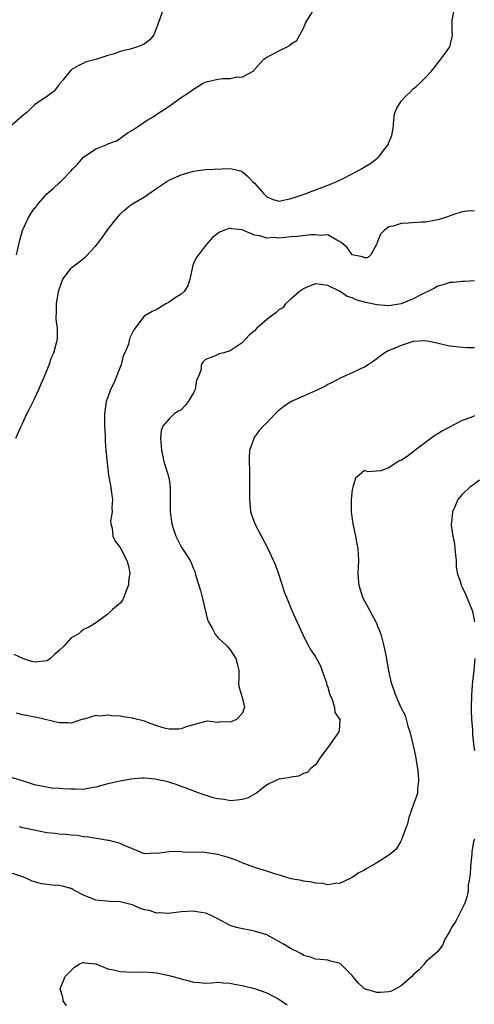
# Model space of a CAD drawing. Units: inches. Extents: x 2499000 to 2502000, y 1476000 to 1479000.
# Drawn here: x 2499263 to 2499337, y 1476684 to 1476845 of the extents above; entities that cross this region are included whole.
import ezdxf

# ---------------------------------------------------------------- set-up
doc = ezdxf.new("R2010")
doc.units = ezdxf.units.IN
doc.header["$MEASUREMENT"] = 0
doc.layers.add('LD24991476_2ft', color=162, linetype='Continuous')

msp = doc.modelspace()

# ---------------------------------------------------------------- linework, layer by layer
at = {"layer": 'LD24991476_2ft'}
for points, elevation in [([(2499285.99, 1476847), (2499285.44, 1476845.44), (2499284.5, 1476843), (2499283.85, 1476842.15), (2499283, 1476841.5), (2499282.68, 1476841.32), (2499281.82, 1476841), (2499281, 1476840.74), (2499280.63, 1476840.63), (2499279, 1476840.24), (2499277.84, 1476839.84), (2499277, 1476839.62), (2499275, 1476838.96), (2499273.46, 1476838.54), (2499273, 1476838.37), (2499272.11, 1476837.89), (2499271, 1476837.27), (2499270.75, 1476837), (2499269.59, 1476835.59), (2499269.12, 1476835), (2499269.07, 1476834.93), (2499269, 1476834.86), (2499268.22, 1476833.78), (2499267.17, 1476833), (2499265, 1476831.51), (2499263.71, 1476830.3), (2499263, 1476829.76), (2499259.9, 1476827)], 7478), ([(2499261.94, 1476777), (2499262.78, 1476779), (2499263, 1476779.43), (2499263.73, 1476781), (2499264.18, 1476781.82), (2499264.75, 1476783), (2499265, 1476783.47), (2499265.7, 1476785), (2499266.07, 1476785.93), (2499266.57, 1476787), (2499267.37, 1476789), (2499267.77, 1476790.23), (2499268.12, 1476791), (2499268.6, 1476792.6), (2499268.7, 1476793), (2499268.72, 1476793.28), (2499268.73, 1476795), (2499268.51, 1476796.51), (2499268.52, 1476797), (2499268.57, 1476797.43), (2499268.56, 1476799), (2499268.89, 1476801), (2499269, 1476801.36), (2499269.43, 1476802.57), (2499269.64, 1476803), (2499271, 1476804.84), (2499271.16, 1476805), (2499272.21, 1476805.79), (2499273.31, 1476806.69), (2499275, 1476808.47), (2499275.47, 1476809), (2499276.13, 1476809.87), (2499277, 1476811.15), (2499278.45, 1476813), (2499279, 1476813.64), (2499279.69, 1476814.31), (2499280.51, 1476815), (2499281, 1476815.33), (2499283, 1476816.51), (2499283.68, 1476817), (2499285, 1476817.89), (2499285.64, 1476818.36), (2499286.63, 1476819), (2499287, 1476819.21), (2499287.36, 1476819.36), (2499289, 1476820.09), (2499291, 1476820.7), (2499293, 1476820.98), (2499297, 1476821.14), (2499297.53, 1476821), (2499298.72, 1476820.72), (2499299, 1476820.62), (2499299.86, 1476819.86), (2499300.67, 1476819), (2499301, 1476818.7), (2499302.5, 1476817), (2499302.74, 1476816.74), (2499303, 1476816.51), (2499304.07, 1476816.07), (2499305, 1476815.78), (2499307, 1476816.2), (2499309.28, 1476817), (2499310.54, 1476817.46), (2499311, 1476817.64), (2499312, 1476818), (2499313.44, 1476818.56), (2499314.5, 1476819), (2499315.49, 1476819.49), (2499317, 1476820.26), (2499318.41, 1476821), (2499320.03, 1476821.97), (2499321, 1476822.76), (2499321.16, 1476822.84), (2499321.32, 1476823), (2499322.34, 1476824.34), (2499322.88, 1476825), (2499323, 1476825.37), (2499323.5, 1476826.5), (2499323.71, 1476827.71), (2499323.81, 1476829), (2499323.94, 1476830.06), (2499324.3, 1476831), (2499325, 1476832.12), (2499325.83, 1476833), (2499326.44, 1476833.56), (2499327, 1476834.15), (2499327.49, 1476834.51), (2499328, 1476835), (2499329, 1476835.99), (2499329.91, 1476837), (2499330.41, 1476837.59), (2499331.27, 1476838.73), (2499331.52, 1476839), (2499332.96, 1476841), (2499333.37, 1476842.63), (2499333.44, 1476843), (2499333.37, 1476843.37), (2499333.36, 1476845), (2499333.37, 1476845.37), (2499333.67, 1476847)], 7474), ([(2499262.05, 1476807), (2499262.59, 1476809.41), (2499263.02, 1476810.98), (2499263.93, 1476813), (2499264.32, 1476813.68), (2499265, 1476814.61), (2499265.18, 1476814.82), (2499265.28, 1476815), (2499266.98, 1476817), (2499268.08, 1476817.92), (2499269, 1476818.77), (2499269.27, 1476819), (2499271, 1476820.75), (2499271.21, 1476821), (2499272.09, 1476821.91), (2499273.01, 1476822.99), (2499275, 1476824.32), (2499276.69, 1476825), (2499276.92, 1476825.08), (2499277, 1476825.14), (2499278.38, 1476825.62), (2499279, 1476826.03), (2499279.54, 1476826.46), (2499280.33, 1476827), (2499281, 1476827.41), (2499283.42, 1476829), (2499284.42, 1476829.58), (2499285, 1476829.99), (2499286.53, 1476831), (2499287, 1476831.34), (2499289, 1476832.74), (2499290.38, 1476833.62), (2499291, 1476834.1), (2499291.57, 1476834.43), (2499292.46, 1476835), (2499293, 1476835.26), (2499293.36, 1476835.36), (2499295, 1476835.74), (2499295.85, 1476835.85), (2499297, 1476835.83), (2499298.1, 1476836.1), (2499299, 1476836.06), (2499300.68, 1476837), (2499300.88, 1476837.12), (2499301, 1476837.29), (2499302.5, 1476839), (2499303, 1476839.31), (2499303.66, 1476839.66), (2499305, 1476840.36), (2499306.77, 1476841.23), (2499307, 1476841.49), (2499307.94, 1476842.06), (2499308.41, 1476843), (2499309, 1476844.07), (2499309.41, 1476845), (2499310.65, 1476847)], 7476), ([(2499337, 1476814.21), (2499335.85, 1476814.14), (2499335, 1476814.06), (2499333.62, 1476813.62), (2499333, 1476813.4), (2499332.74, 1476813.26), (2499331.96, 1476813), (2499331, 1476812.72), (2499330.68, 1476812.68), (2499329, 1476812.37), (2499328.34, 1476812.34), (2499326.17, 1476812.17), (2499325, 1476812.14), (2499323.71, 1476811.71), (2499323, 1476811.58), (2499322.24, 1476811), (2499321.64, 1476810.36), (2499321.06, 1476809), (2499321, 1476808.8), (2499320.02, 1476807), (2499319.5, 1476806.5), (2499319, 1476806.53), (2499318.69, 1476806.69), (2499317, 1476807), (2499316.18, 1476808.18), (2499315.16, 1476809), (2499315, 1476809.2), (2499314.74, 1476809.26), (2499313, 1476810.3), (2499311.84, 1476810.16), (2499311, 1476810.3), (2499310.3, 1476810.3), (2499308, 1476810), (2499307, 1476809.94), (2499305, 1476809.75), (2499304.18, 1476809.82), (2499303, 1476809.74), (2499301.89, 1476810.11), (2499301, 1476810.2), (2499299.06, 1476811.06), (2499299, 1476811.11), (2499297.28, 1476811.28), (2499297, 1476811.37), (2499295.96, 1476811), (2499295.29, 1476810.71), (2499295, 1476810.48), (2499294.14, 1476809.86), (2499293, 1476808.55), (2499291.85, 1476807), (2499291.47, 1476806.53), (2499291, 1476805.59), (2499290.83, 1476805.17), (2499290.79, 1476804.79), (2499290.4, 1476803), (2499290.09, 1476801.91), (2499289.48, 1476801), (2499289, 1476800.55), (2499287.85, 1476799.85), (2499287, 1476799.24), (2499286.46, 1476799), (2499285, 1476798.09), (2499284.24, 1476797.76), (2499282.91, 1476797), (2499281.25, 1476794.75), (2499281, 1476794.33), (2499280.57, 1476793.43), (2499280.48, 1476793), (2499280.37, 1476792.37), (2499279.79, 1476791), (2499279.49, 1476790.51), (2499279.15, 1476789), (2499279, 1476788.66), (2499277.97, 1476786.03), (2499277.43, 1476785), (2499277, 1476783.71), (2499276.72, 1476783), (2499276.45, 1476781), (2499276.43, 1476780.43), (2499276.43, 1476779), (2499276.53, 1476777.47), (2499276.52, 1476776.52), (2499276.68, 1476775), (2499276.85, 1476773), (2499277, 1476772.02), (2499277.11, 1476771), (2499277.48, 1476769), (2499277.65, 1476767.65), (2499277.77, 1476767), (2499277.66, 1476765.66), (2499277.69, 1476765), (2499277.44, 1476763.44), (2499277.47, 1476763), (2499277.69, 1476762.31), (2499277.78, 1476761), (2499278.17, 1476760.17), (2499279, 1476759.13), (2499280.09, 1476757), (2499280.31, 1476756.31), (2499280.57, 1476755), (2499280.39, 1476753.61), (2499280.37, 1476753), (2499279.93, 1476751.93), (2499279.58, 1476751), (2499279.42, 1476750.58), (2499279, 1476750.05), (2499277.77, 1476749), (2499277, 1476748.27), (2499275.25, 1476747), (2499275.11, 1476746.89), (2499273.87, 1476746.13), (2499273, 1476745.71), (2499272.59, 1476745.41), (2499272.1, 1476745), (2499271, 1476744.36), (2499269.78, 1476743), (2499269, 1476742.3), (2499268.3, 1476741.7), (2499267.61, 1476741), (2499267, 1476740.64), (2499265, 1476740.42), (2499264.52, 1476740.52), (2499263.04, 1476741), (2499261.66, 1476741.66)], 7472), ([(2499337, 1476802.75), (2499335.37, 1476802.63), (2499335, 1476802.63), (2499333.51, 1476802.49), (2499333, 1476802.47), (2499331.89, 1476802.11), (2499331, 1476801.87), (2499330.45, 1476801.55), (2499329.38, 1476801), (2499328.68, 1476800.68), (2499327, 1476799.8), (2499325, 1476799), (2499323, 1476798.67), (2499321, 1476798.81), (2499319.2, 1476799.2), (2499319, 1476799.27), (2499317.63, 1476799.63), (2499317, 1476799.96), (2499316.18, 1476800.18), (2499315, 1476801), (2499313, 1476801.97), (2499311.82, 1476802.18), (2499311, 1476802.24), (2499310.09, 1476801.91), (2499309, 1476801.45), (2499308.37, 1476801), (2499307, 1476799.8), (2499306.05, 1476799), (2499305.66, 1476798.34), (2499305, 1476798.02), (2499304.48, 1476797.52), (2499303.74, 1476797), (2499303, 1476796.44), (2499301.4, 1476795), (2499301, 1476794.6), (2499300.13, 1476793.87), (2499299, 1476792.61), (2499297, 1476791.32), (2499295.98, 1476791), (2499295.19, 1476790.81), (2499295, 1476790.73), (2499294.46, 1476790.46), (2499293, 1476789.88), (2499292.53, 1476789.47), (2499292.26, 1476789), (2499292.24, 1476788.24), (2499291.75, 1476787), (2499291.51, 1476786.49), (2499291.29, 1476785), (2499291, 1476784.44), (2499290.14, 1476783), (2499289.66, 1476782.34), (2499289, 1476781.68), (2499288.54, 1476781.46), (2499287.84, 1476781), (2499287, 1476780.18), (2499285.97, 1476779), (2499285.73, 1476778.27), (2499285.61, 1476777), (2499285.73, 1476775.73), (2499285.76, 1476775), (2499286.23, 1476773), (2499286.87, 1476771), (2499287, 1476770.27), (2499287.21, 1476769), (2499287.21, 1476767.21), (2499287.19, 1476766.81), (2499287.19, 1476765), (2499287.46, 1476763), (2499287.7, 1476762.3), (2499288.12, 1476761), (2499289, 1476759.25), (2499290.46, 1476757), (2499290.64, 1476756.64), (2499291, 1476755.68), (2499291.23, 1476755.23), (2499291.35, 1476754.65), (2499292.14, 1476752.14), (2499292.4, 1476751), (2499293.32, 1476747.32), (2499293.45, 1476747), (2499294.06, 1476745.94), (2499294.53, 1476745), (2499294.73, 1476744.73), (2499295, 1476744.44), (2499296.5, 1476743), (2499297, 1476742.42), (2499297.96, 1476741), (2499298.18, 1476740.18), (2499298.42, 1476739), (2499298.43, 1476737.57), (2499298.39, 1476737), (2499298.43, 1476736.43), (2499298.88, 1476735), (2499299, 1476734.69), (2499299.38, 1476733), (2499299, 1476732.02), (2499298.05, 1476731), (2499297.29, 1476730.71), (2499297, 1476730.56), (2499295.36, 1476730.64), (2499295, 1476730.55), (2499293.28, 1476730.72), (2499293, 1476730.68), (2499291, 1476730.15), (2499289.8, 1476729.8), (2499289, 1476729.48), (2499288.58, 1476729.42), (2499287, 1476729.43), (2499286.44, 1476729.56), (2499285, 1476730.01), (2499283.45, 1476730.55), (2499283, 1476730.74), (2499281.19, 1476731.19), (2499281, 1476731.23), (2499279.47, 1476731.47), (2499279, 1476731.57), (2499277.63, 1476731.63), (2499277, 1476731.74), (2499275.58, 1476731.58), (2499275, 1476731.65), (2499273.09, 1476731.09), (2499273, 1476731.08), (2499272.74, 1476731), (2499271, 1476730.4), (2499270.49, 1476730.49), (2499269, 1476730.47), (2499265.35, 1476731.35), (2499265, 1476731.4), (2499263.68, 1476731.68), (2499263, 1476731.79), (2499262.03, 1476732.03)], 7470), ([(2499337, 1476791.81), (2499335.82, 1476791.82), (2499335, 1476791.86), (2499333, 1476792.05), (2499332.24, 1476792.24), (2499330.61, 1476792.61), (2499329, 1476792.93), (2499327, 1476792.81), (2499325, 1476792.19), (2499323.57, 1476791.57), (2499323, 1476791.35), (2499322.31, 1476791), (2499321.57, 1476790.43), (2499321, 1476790.01), (2499320.44, 1476789.56), (2499319.6, 1476789), (2499319, 1476788.63), (2499318.36, 1476788.36), (2499317, 1476787.69), (2499315.11, 1476786.89), (2499315, 1476786.85), (2499313.83, 1476786.17), (2499313, 1476785.82), (2499312.5, 1476785.5), (2499311.46, 1476785), (2499311, 1476784.76), (2499309, 1476783.91), (2499307, 1476783.04), (2499305.8, 1476782.2), (2499305, 1476781.53), (2499304.69, 1476781.31), (2499304.36, 1476781), (2499303, 1476779.53), (2499302.4, 1476779), (2499301.74, 1476778.26), (2499301, 1476777.2), (2499300.91, 1476777.09), (2499300.86, 1476777), (2499300.83, 1476776.83), (2499300.2, 1476775), (2499300.1, 1476773.9), (2499300.19, 1476771), (2499300.17, 1476769), (2499300.19, 1476768.19), (2499300.15, 1476767), (2499300.27, 1476765.73), (2499300.36, 1476765), (2499301.03, 1476763), (2499303.1, 1476759.1), (2499304.37, 1476756.37), (2499304.88, 1476755), (2499305.54, 1476753), (2499305.88, 1476751.88), (2499306.22, 1476751), (2499307, 1476749.09), (2499307.65, 1476747.65), (2499308.92, 1476744.92), (2499309.58, 1476743.58), (2499310.29, 1476742.29), (2499311, 1476741.26), (2499311.79, 1476739.79), (2499312.09, 1476739), (2499312.78, 1476737), (2499312.8, 1476736.8), (2499313, 1476736.31), (2499313.26, 1476735.26), (2499313.36, 1476735), (2499313.69, 1476734.31), (2499314.07, 1476733), (2499314.16, 1476732.16), (2499314.96, 1476731), (2499314.85, 1476729.15), (2499314.8, 1476729), (2499313.36, 1476727), (2499313, 1476726.42), (2499311.89, 1476725), (2499311, 1476723.62), (2499310.22, 1476723), (2499309.63, 1476722.37), (2499309, 1476722.19), (2499308.22, 1476721.78), (2499307, 1476721.61), (2499306.53, 1476721.47), (2499305, 1476721.25), (2499304.4, 1476721), (2499303, 1476720.36), (2499301.33, 1476719), (2499301, 1476718.82), (2499299.87, 1476718.13), (2499299, 1476717.93), (2499298.18, 1476717.82), (2499297, 1476717.74), (2499296.08, 1476717.92), (2499295, 1476718.07), (2499294.22, 1476718.22), (2499291.92, 1476719), (2499291.22, 1476719.22), (2499289.81, 1476719.81), (2499289, 1476720.07), (2499288.34, 1476720.34), (2499286.8, 1476720.8), (2499286.05, 1476721), (2499284.73, 1476721.27), (2499283, 1476721.42), (2499282.57, 1476721.43), (2499280.74, 1476721.26), (2499279, 1476720.95), (2499277, 1476720.52), (2499275, 1476719.94), (2499273.73, 1476719.73), (2499273, 1476719.58), (2499271.61, 1476719.61), (2499271, 1476719.6), (2499269.67, 1476719.67), (2499269, 1476719.76), (2499267.81, 1476719.81), (2499266.11, 1476720.11), (2499265, 1476720.36), (2499263.03, 1476721), (2499261, 1476721.61)], 7468), ([(2499337, 1476780.67), (2499336.43, 1476780.43), (2499335, 1476779.93), (2499331.77, 1476778.23), (2499331, 1476777.72), (2499330.53, 1476777.46), (2499327.27, 1476775), (2499327, 1476774.78), (2499326.19, 1476774.19), (2499325, 1476773.37), (2499324.69, 1476773.31), (2499323, 1476772.17), (2499321.66, 1476771.66), (2499319.54, 1476771.54), (2499319, 1476771.76), (2499318.14, 1476771), (2499317.52, 1476770.48), (2499317.1, 1476769), (2499317, 1476768.55), (2499316.81, 1476767), (2499316.8, 1476765), (2499317.1, 1476763), (2499317.54, 1476761), (2499317.76, 1476759.76), (2499317.94, 1476759), (2499318, 1476757), (2499317.98, 1476755.98), (2499317.91, 1476755), (2499317.95, 1476754.05), (2499318.06, 1476753), (2499318.69, 1476751), (2499319.75, 1476749), (2499320.21, 1476748.21), (2499320.85, 1476747), (2499321.66, 1476745), (2499322.18, 1476743), (2499322.48, 1476741.52), (2499322.95, 1476739), (2499323.4, 1476737), (2499323.81, 1476735.81), (2499324.06, 1476735), (2499324.93, 1476733), (2499325.67, 1476731.67), (2499325.81, 1476731), (2499326.09, 1476729.91), (2499326.42, 1476729), (2499326.91, 1476727), (2499327.36, 1476725), (2499327.59, 1476723.59), (2499327.71, 1476723), (2499327.82, 1476722.18), (2499327.87, 1476721), (2499327.68, 1476719.68), (2499327.67, 1476719), (2499327.54, 1476718.46), (2499327, 1476717.03), (2499326.27, 1476715), (2499326.03, 1476713.97), (2499325.64, 1476713), (2499325, 1476711.24), (2499324.88, 1476711), (2499324.17, 1476709.83), (2499323.2, 1476709), (2499323, 1476708.85), (2499321, 1476707.6), (2499319.37, 1476706.63), (2499319, 1476706.38), (2499318.08, 1476705.92), (2499317, 1476705.16), (2499316.68, 1476705), (2499315, 1476704.23), (2499314.2, 1476704.2), (2499313, 1476704), (2499312.2, 1476704.2), (2499311, 1476704.25), (2499310.41, 1476704.41), (2499309, 1476704.57), (2499308.67, 1476704.67), (2499307, 1476704.97), (2499304.18, 1476705.82), (2499303, 1476706.24), (2499301.21, 1476706.79), (2499299.44, 1476707.44), (2499299, 1476707.57), (2499297.99, 1476707.99), (2499297, 1476708.36), (2499296.52, 1476708.52), (2499295, 1476708.97), (2499292.75, 1476709.25), (2499289.32, 1476709.32), (2499288.59, 1476709.41), (2499287, 1476709.39), (2499285.13, 1476709.13), (2499284.86, 1476709.14), (2499283, 1476709.06), (2499281, 1476709.85), (2499279.53, 1476710.47), (2499279, 1476710.74), (2499278.81, 1476710.81), (2499277.21, 1476711.21), (2499277, 1476711.24), (2499275.52, 1476711.52), (2499275, 1476711.55), (2499273.79, 1476711.79), (2499273, 1476711.84), (2499272.03, 1476712.03), (2499271, 1476712.08), (2499270.2, 1476712.2), (2499269, 1476712.26), (2499268.36, 1476712.36), (2499267, 1476712.51), (2499264.9, 1476712.9), (2499263, 1476713.33), (2499262.54, 1476713.46)], 7466), ([(2499337.83, 1476770.17), (2499336.69, 1476769.31), (2499336.25, 1476769), (2499335, 1476767.79), (2499334.31, 1476767), (2499333.8, 1476765.8), (2499333.4, 1476765), (2499333.26, 1476763.26), (2499333.2, 1476763), (2499333.19, 1476762.81), (2499333.45, 1476761), (2499333.73, 1476759.73), (2499333.81, 1476759), (2499333.9, 1476757.9), (2499334.01, 1476757), (2499334.01, 1476756.01), (2499334.18, 1476755), (2499334.76, 1476753.24), (2499334.81, 1476753), (2499335, 1476752.66), (2499335.52, 1476751.52), (2499336.58, 1476749), (2499336.67, 1476748.67), (2499337.01, 1476747)], 7464), ([(2499337.06, 1476741), (2499336.9, 1476739), (2499336.69, 1476737.31), (2499336.65, 1476736.65), (2499336.5, 1476735), (2499336.46, 1476733), (2499336.47, 1476732.48), (2499336.55, 1476731), (2499336.68, 1476729.32), (2499336.67, 1476728.67), (2499336.87, 1476727), (2499337, 1476725.93)], 7464), ([(2499337, 1476711.45), (2499336.87, 1476711), (2499336.59, 1476709.41), (2499336.57, 1476709), (2499336.5, 1476708.5), (2499336.36, 1476707), (2499336.32, 1476705.68), (2499336.18, 1476705), (2499336, 1476704), (2499335.97, 1476703), (2499335.8, 1476702.2), (2499335.44, 1476701), (2499334.45, 1476699), (2499333.95, 1476698.05), (2499333.27, 1476697), (2499333, 1476696.43), (2499332.09, 1476695), (2499331.81, 1476694.19), (2499330.95, 1476693.05), (2499329, 1476691.32), (2499328.78, 1476691), (2499327.93, 1476690.07), (2499327, 1476689.29), (2499326.78, 1476689), (2499325, 1476687.46), (2499323.42, 1476686.58), (2499323, 1476686.51), (2499321.64, 1476686.36), (2499321, 1476686.36), (2499319, 1476686.99), (2499317.97, 1476687.97), (2499317.09, 1476689), (2499317, 1476689.15), (2499315.06, 1476691.06), (2499315, 1476691.1), (2499313.49, 1476691.49), (2499313, 1476691.66), (2499311.75, 1476691.75), (2499311, 1476691.82), (2499310.18, 1476692.18), (2499309, 1476692.44), (2499308.69, 1476692.69), (2499308.01, 1476693), (2499307, 1476693.5), (2499305.73, 1476694.27), (2499305, 1476694.74), (2499303.53, 1476695.53), (2499303, 1476695.78), (2499302.09, 1476696.09), (2499301, 1476696.43), (2499300.51, 1476696.51), (2499298.82, 1476696.82), (2499298.06, 1476697), (2499297, 1476697.34), (2499295, 1476698.44), (2499293.81, 1476699), (2499293, 1476699.34), (2499291.57, 1476699.57), (2499291, 1476699.69), (2499289, 1476699.56), (2499287.36, 1476699.36), (2499287, 1476699.27), (2499285.41, 1476699.41), (2499285, 1476699.36), (2499283.76, 1476699.76), (2499283, 1476699.91), (2499282.19, 1476700.19), (2499281, 1476700.69), (2499280.74, 1476700.74), (2499279.87, 1476701), (2499279, 1476701.22), (2499277.26, 1476701.26), (2499275, 1476701.48), (2499273, 1476702.31), (2499271.66, 1476703), (2499271.24, 1476703.24), (2499271, 1476703.37), (2499269.71, 1476703.71), (2499269, 1476703.88), (2499267.92, 1476703.92), (2499266.12, 1476704.13), (2499264.58, 1476704.58), (2499263.72, 1476705), (2499263, 1476705.3), (2499262.57, 1476705.43), (2499261, 1476705.95)], 7464), ([(2499270.19, 1476684.19), (2499269.67, 1476685), (2499269.64, 1476685.64), (2499269.19, 1476687), (2499269.99, 1476689), (2499271.5, 1476690.5), (2499272.31, 1476691), (2499273, 1476691.31), (2499273.22, 1476691.22), (2499275, 1476691.04), (2499277, 1476690.27), (2499277.89, 1476690.11), (2499279, 1476689.83), (2499281, 1476689.72), (2499283, 1476689.74), (2499284.36, 1476689.64), (2499285, 1476689.57), (2499287, 1476689.18), (2499287.67, 1476689), (2499289, 1476688.6), (2499290.29, 1476688.29), (2499291, 1476688.05), (2499292.01, 1476688.01), (2499293, 1476687.9), (2499293.94, 1476687.94), (2499295, 1476688.06), (2499295.94, 1476687.94), (2499297, 1476687.92), (2499297.73, 1476687.73), (2499299, 1476687.52), (2499299.4, 1476687.4), (2499301, 1476687.03), (2499303, 1476686.34), (2499305, 1476685.29), (2499306.35, 1476684.35)], 7462)]:
    msp.add_lwpolyline(points, dxfattribs=dict(at, elevation=elevation))

doc.saveas('drawing.dxf')
